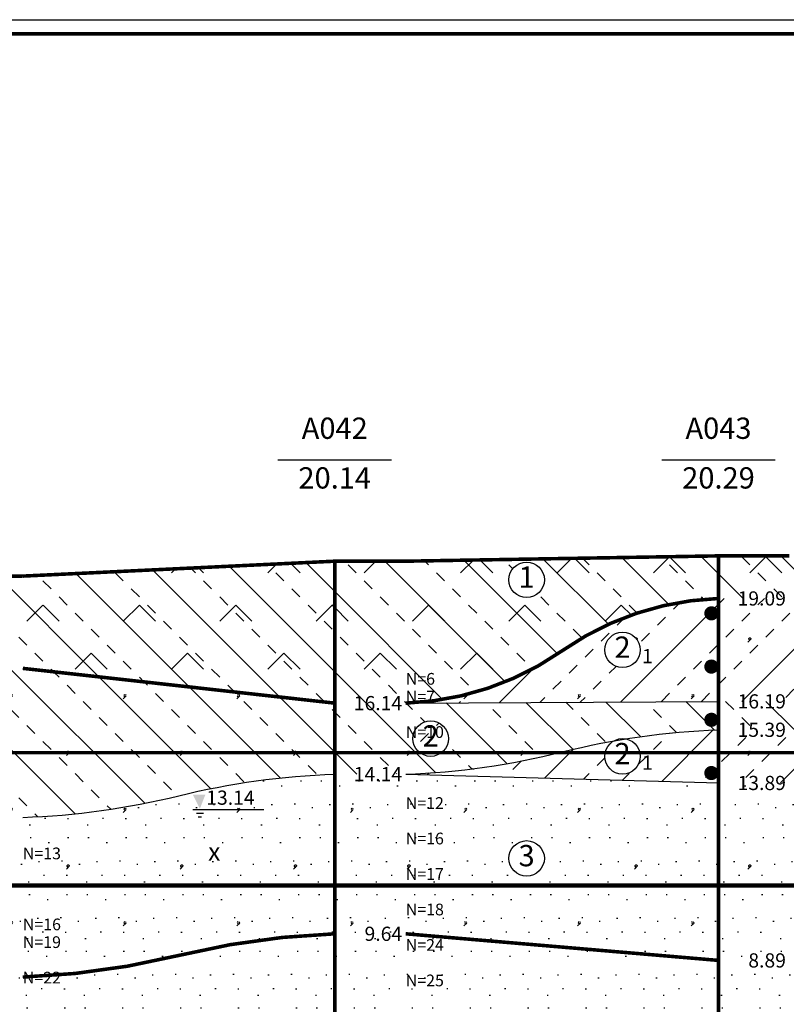
# Model space of a CAD drawing. Units: millimetres. Extents: x 824 to 1712, y -2 to 397.
# Drawn here: x 1382 to 1490, y 258 to 397 of the extents above; entities that cross this region are included whole.
import ezdxf
from ezdxf.enums import TextEntityAlignment as Align

# ---------------------------------------------------------------- set-up
doc = ezdxf.new("R2010")
doc.units = ezdxf.units.MM
for name, color, linetype in [('ch', 7, 'Continuous'), ('qtsw', 7, 'Continuous'), ('test', 7, 'Continuous'), ('tl', 7, 'Continuous')]:
    doc.layers.add(name, color=color, linetype=linetype)
doc.styles.add('data', font='complex.shx')
doc.styles.add('STYLE1', font='complex.shx', dxfattribs={"height": 1})
doc.styles.add('tqs', font='txt')
pattern_1 = [(135, (825.94, 0), (-5.656854249492381, -5.65685424949238), []), (135, (825.94, 5.656000000000006), (-5.656854249492381, -5.65685424949238), [1.6, -1.6])]
pattern_2 = [(45, (825.94, 0), (-6.788225099390855, 6.788225099390856), [3.2, -6.4]), (135, (830.4680000000001, 0), (-6.788225099390856, -6.788225099390855), [3.2, -6.4])]
pattern_3 = [(270, (828.5400000000001, 5.800000000000011), (16, -2.939055249173705e-15), [0.1, -15.9]), (315, (828.44, 5.899999999999977), (3.552713678800501e-15, 16.00000495118323), [0.1414208, -11.17232]), (135, (828.34, 5.600000000000023), (0, 16.00000495118323), [0.1414208, -11.17232]), (90, (828.24, 5.699999999999989), (-16, 9.796850830579018e-16), [0.1, -15.9]), (45, (828.24, 5.800000000000011), (0, 16.00000495118323), [0.1414208, -11.17232]), (0, (828.34, 5.899999999999977), (0, 16), [0.1, -15.9]), (0, (828.34, 5.600000000000023), (0, 16), [0.1, -15.9]), (225, (828.5400000000001, 5.699999999999989), (1.77635683940025e-15, 16.00000495118324), [0.565684, -10.748])]
pattern_4 = [(0, (833.26448, 1.036984000000018), (0.16, 8), [0.16, -8]), (0, (830.6949760000001, 1.751792000000023), (0.16, 8), [0.16, -8]), (0, (827.827568, 1.751792000000023), (0.16, 8), [0.16, -8]), (0, (832.7431280000001, 4.477008000000012), (0.16, 8), [0.16, -8]), (0, (832.0355840000001, 6.398063999999977), (0.16, 8), [0.16, -8]), (0, (830.5832640000001, 3.538815999999997), (0.16, 8), [0.16, -8]), (0, (827.790328, 4.432336000000021), (0.16, 8), [0.16, -8]), (0, (829.577808, 5.995984000000021), (0.16, 8), [0.16, -8]), (0, (827.1200240000001, 6.487415999999996), (0.16, 8), [0.16, -8])]
pattern_5 = [(45, (825.94, 0), (-8.48528137423857, 8.485281374238571), []), (45, (831.596, 0), (-8.48528137423857, 8.485281374238571), [1.6, -1.6]), (45, (837.2520000000001, 0), (-8.48528137423857, 8.485281374238571), [1.6, -1.6])]

# ---------------------------------------------------------------- blocks, each defined once
blk = doc.blocks.new('sw')
for p, q in [((-0.9788702139723391, -0.003515011819162694), (9, -0.003515011819162694)), ((-0.4713615522428434, -0.4940140091504706), (0.50366596689868, -0.4940140091504706)), ((-0.2522893302959446, -0.9972914257707561), (0.2352244292748225, -0.9972914257707561))]:
    blk.add_line(p, q)
blk.add_solid([(-0.9788397414822931, 2.100126144627493), (0.7762411361050248, 2.100126144627493), (-0.003794809489331641, 0.1112135651649151)])
at = {"style": 'STYLE1'}
blk.add_attdef('BG', text='', height=2, dxfattribs=at).set_placement((0.9, 0.0571), align=Align.BOTTOM_LEFT)

msp = doc.modelspace()

# ---------------------------------------------------------------- hatches: boundary and pattern name
at = {"layer": 'tl'}
h = msp.add_hatch(dxfattribs=at)
h.set_pattern_fill('BM16', color=1, scale=8, angle=90, style=0)
h.set_pattern_definition(pattern_1)
h.paths.add_polyline_path([(1382, 305.6), (1403.97, 303.15), (1425.94, 300.7), (1425.94, 320.7), (1382, 318.6), (1372, 318.6), (1372, 305.6)])
h.paths.add_polyline_path([(1373.857142857143, 304.1), (1382, 304.1), (1382, 307.1), (1373.857142857143, 307.1)], flags=25)
h = msp.add_hatch(dxfattribs=at)
h.set_pattern_fill('CY1', color=1, scale=8, style=0)
h.set_pattern_definition(pattern_2)
h.paths.add_polyline_path([(1382, 305.6), (1403.97, 303.15), (1425.94, 300.7), (1425.94, 320.7), (1382, 318.6), (1372, 318.6), (1372, 305.6)])
h.paths.add_polyline_path([(1373.857142857143, 304.1), (1382, 304.1), (1382, 307.1), (1373.857142857143, 307.1)], flags=25)
h = msp.add_hatch(dxfattribs=at)
h.set_pattern_fill('BM16', color=1, scale=8, angle=90, style=0)
h.set_pattern_definition(pattern_1)
edge = h.paths.add_edge_path(flags=16)
edge.add_arc((1452.97, 318.075), 2.5, 0, 360)
edge = h.paths.add_edge_path(flags=17)
edge.add_arc((1479, 305.85), 0.5, 180, 360)
edge.add_arc((1479, 305.85), 0.5, 0, 180)
edge = h.paths.add_edge_path(flags=17)
edge.add_arc((1479, 313.35), 0.5, 180, 360)
edge.add_arc((1479, 313.35), 0.5, 0, 180)
edge = h.paths.add_edge_path()
edge.add_line((1425.94, 300.7), (1435.94, 300.7))
edge.add_arc((1434.513417295374, 341.5519836587), 40.87688475243474, 271.9999999999999, 305.0180796650307)
edge.add_arc((1481.426582704626, 274.5980163413), 40.87688475243471, 91.99999999999989, 125.01807966503071, ccw=False)
edge.add_line((1480, 315.45), (1480, 321.45))
edge.add_line((1480, 321.45), (1435.94, 320.7))
edge.add_line((1435.94, 320.7), (1425.94, 320.7))
edge.add_line((1425.94, 320.7), (1425.94, 300.7))
h.paths.add_polyline_path([(1427.606666666667, 299.2), (1435.94, 299.2), (1435.94, 302.2), (1427.606666666667, 302.2)], flags=9)
h.paths.add_polyline_path([(1435.5275, 300.3875), (1441.3025, 300.3875), (1441.3025, 302.8625), (1435.5275, 302.8625)], flags=9)
h.paths.add_polyline_path([(1435.5275, 302.8875), (1441.3025, 302.8875), (1441.3025, 305.3625), (1435.5275, 305.3625)], flags=24)
h.paths.add_polyline_path([(1451.1825, 315.9125), (1454.7575, 315.9125), (1454.7575, 320.2375), (1451.1825, 320.2375)], flags=24)
h = msp.add_hatch(dxfattribs=at)
h.set_pattern_fill('CY1', color=1, scale=8, style=0)
h.set_pattern_definition(pattern_2)
edge = h.paths.add_edge_path(flags=16)
edge.add_arc((1452.97, 318.075), 2.5, 0, 360)
edge = h.paths.add_edge_path(flags=17)
edge.add_arc((1479, 305.85), 0.5, 180, 360)
edge.add_arc((1479, 305.85), 0.5, 0, 180)
edge = h.paths.add_edge_path(flags=17)
edge.add_arc((1479, 313.35), 0.5, 180, 360)
edge.add_arc((1479, 313.35), 0.5, 0, 180)
edge = h.paths.add_edge_path()
edge.add_line((1425.94, 300.7), (1435.94, 300.7))
edge.add_arc((1434.513417295374, 341.5519836587), 40.87688475243474, 271.9999999999999, 305.0180796650307)
edge.add_arc((1481.426582704626, 274.5980163413), 40.87688475243471, 91.99999999999989, 125.01807966503071, ccw=False)
edge.add_line((1480, 315.45), (1480, 321.45))
edge.add_line((1480, 321.45), (1435.94, 320.7))
edge.add_line((1435.94, 320.7), (1425.94, 320.7))
edge.add_line((1425.94, 320.7), (1425.94, 300.7))
h.paths.add_polyline_path([(1427.606666666667, 299.2), (1435.94, 299.2), (1435.94, 302.2), (1427.606666666667, 302.2)], flags=9)
h.paths.add_polyline_path([(1435.5275, 300.3875), (1441.3025, 300.3875), (1441.3025, 302.8625), (1435.5275, 302.8625)], flags=9)
h.paths.add_polyline_path([(1435.5275, 302.8875), (1441.3025, 302.8875), (1441.3025, 305.3625), (1435.5275, 305.3625)], flags=24)
h.paths.add_polyline_path([(1451.1825, 315.9125), (1454.7575, 315.9125), (1454.7575, 320.2375), (1451.1825, 320.2375)], flags=24)
h = msp.add_hatch(dxfattribs=at)
h.set_pattern_fill('BM16', color=1, scale=8, angle=90, style=0)
h.set_pattern_definition(pattern_1)
h.paths.add_polyline_path([(1490, 315.45), (1511.97, 315.65), (1533.94, 315.85), (1533.94, 321.35), (1490, 321.45), (1480, 321.45), (1480, 315.45)])
h.paths.add_polyline_path([(1481.380952380952, 313.95), (1490, 313.95), (1490, 316.95), (1481.380952380952, 316.95)], flags=9)
h = msp.add_hatch(dxfattribs=at)
h.set_pattern_fill('CY1', color=1, scale=8, style=0)
h.set_pattern_definition(pattern_2)
h.paths.add_polyline_path([(1490, 315.45), (1511.97, 315.65), (1533.94, 315.85), (1533.94, 321.35), (1490, 321.45), (1480, 321.45), (1480, 315.45)])
h.paths.add_polyline_path([(1481.380952380952, 313.95), (1490, 313.95), (1490, 316.95), (1481.380952380952, 316.95)], flags=9)
h = msp.add_hatch(dxfattribs=at)
h.set_pattern_fill('BM17', color=44, scale=8, style=0)
h.set_pattern_definition(pattern_5)
edge = h.paths.add_edge_path()
edge.add_arc((1487.882844744572, 361.577394133687), 60.66434921613362, 272, 293.3942751008814)
edge.add_arc((1536.057155255428, 250.2226058663123), 60.66434921613429, 92.00000000000023, 113.39427510088129, ccw=False)
edge.add_line((1533.94, 310.85), (1533.94, 315.85))
edge.add_line((1533.94, 315.85), (1511.97, 315.65))
edge.add_line((1511.97, 315.65), (1490, 315.45))
edge.add_line((1490, 315.45), (1480, 315.45))
edge.add_line((1480, 315.45), (1480, 300.95))
edge.add_line((1480, 300.95), (1490, 300.95))
h.paths.add_polyline_path([(1481.857142857143, 299.45), (1490, 299.45), (1490, 302.45), (1481.857142857143, 302.45)], flags=9)
h.paths.add_polyline_path([(1481.380952380952, 313.95), (1490, 313.95), (1490, 316.95), (1481.380952380952, 316.95)], flags=9)
h = msp.add_hatch(dxfattribs=at)
h.set_pattern_fill('CY2', color=44, scale=8, style=0)
h.set_pattern_definition(pattern_3)
edge = h.paths.add_edge_path()
edge.add_arc((1487.882844744572, 361.577394133687), 60.66434921613362, 272, 293.3942751008814)
edge.add_arc((1536.057155255428, 250.2226058663123), 60.66434921613429, 92.00000000000023, 113.39427510088129, ccw=False)
edge.add_line((1533.94, 310.85), (1533.94, 315.85))
edge.add_line((1533.94, 315.85), (1511.97, 315.65))
edge.add_line((1511.97, 315.65), (1490, 315.45))
edge.add_line((1490, 315.45), (1480, 315.45))
edge.add_line((1480, 315.45), (1480, 300.95))
edge.add_line((1480, 300.95), (1490, 300.95))
h.paths.add_polyline_path([(1481.857142857143, 299.45), (1490, 299.45), (1490, 302.45), (1481.857142857143, 302.45)], flags=9)
h.paths.add_polyline_path([(1481.380952380952, 313.95), (1490, 313.95), (1490, 316.95), (1481.380952380952, 316.95)], flags=9)
h = msp.add_hatch(dxfattribs=at)
h.set_pattern_fill('BM17', color=44, scale=8, style=0)
h.set_pattern_definition(pattern_5)
edge = h.paths.add_edge_path(flags=16)
edge.add_arc((1479, 305.85), 0.5, 180, 360)
edge.add_arc((1479, 305.85), 0.5, 0, 180)
edge = h.paths.add_edge_path(flags=16)
edge.add_arc((1466.485, 308.2), 2.5, 0, 360)
edge = h.paths.add_edge_path(flags=16)
edge.add_arc((1479, 313.35), 0.5, 180, 360)
edge.add_arc((1479, 313.35), 0.5, 0, 180)
edge = h.paths.add_edge_path()
edge.add_line((1435.94, 300.7), (1480, 300.95))
edge.add_line((1480, 300.95), (1480, 315.45))
edge.add_arc((1481.426582704626, 274.5980163413), 40.87688475243471, 91.99999999999994, 125.0180796650307)
edge.add_arc((1434.513417295374, 341.5519836587), 40.87688475243474, 271.9999999999999, 305.0180796650307, ccw=False)
h.paths.add_polyline_path([(1435.5275, 300.3875), (1441.3025, 300.3875), (1441.3025, 302.8625), (1435.5275, 302.8625)], flags=9)
h.paths.add_polyline_path([(1435.5275, 302.8875), (1441.3025, 302.8875), (1441.3025, 305.3625), (1435.5275, 305.3625)], flags=9)
h.paths.add_polyline_path([(1464.6975, 306.0375), (1468.2725, 306.0375), (1468.2725, 310.3625), (1464.6975, 310.3625)], flags=24)
h.paths.add_polyline_path([(1468.793316243489, 305.6194444444444), (1471.176649576823, 305.6194444444444), (1471.176649576823, 308.5027777777777), (1468.793316243489, 308.5027777777777)], flags=24)
h = msp.add_hatch(dxfattribs=at)
h.set_pattern_fill('CY2', color=44, scale=8, style=0)
h.set_pattern_definition(pattern_3)
edge = h.paths.add_edge_path(flags=16)
edge.add_arc((1479, 305.85), 0.5, 180, 360)
edge.add_arc((1479, 305.85), 0.5, 0, 180)
edge = h.paths.add_edge_path(flags=16)
edge.add_arc((1466.485, 308.2), 2.5, 0, 360)
edge = h.paths.add_edge_path(flags=16)
edge.add_arc((1479, 313.35), 0.5, 180, 360)
edge.add_arc((1479, 313.35), 0.5, 0, 180)
edge = h.paths.add_edge_path()
edge.add_line((1435.94, 300.7), (1480, 300.95))
edge.add_line((1480, 300.95), (1480, 315.45))
edge.add_arc((1481.426582704626, 274.5980163413), 40.87688475243471, 91.99999999999994, 125.0180796650307)
edge.add_arc((1434.513417295374, 341.5519836587), 40.87688475243474, 271.9999999999999, 305.0180796650307, ccw=False)
h.paths.add_polyline_path([(1435.5275, 300.3875), (1441.3025, 300.3875), (1441.3025, 302.8625), (1435.5275, 302.8625)], flags=9)
h.paths.add_polyline_path([(1435.5275, 302.8875), (1441.3025, 302.8875), (1441.3025, 305.3625), (1435.5275, 305.3625)], flags=9)
h.paths.add_polyline_path([(1464.6975, 306.0375), (1468.2725, 306.0375), (1468.2725, 310.3625), (1464.6975, 310.3625)], flags=24)
h.paths.add_polyline_path([(1468.793316243489, 305.6194444444444), (1471.176649576823, 305.6194444444444), (1471.176649576823, 308.5027777777777), (1468.793316243489, 308.5027777777777)], flags=24)
h = msp.add_hatch(dxfattribs=at)
h.set_pattern_fill('BM16', color=84, scale=8, angle=90, style=0)
h.set_pattern_definition(pattern_1)
edge = h.paths.add_edge_path()
edge.add_line((1490, 296.95), (1533.94, 301.85))
edge.add_line((1533.94, 301.85), (1533.94, 310.85))
edge.add_arc((1536.057155255428, 250.2226058663123), 60.66434921613429, 92.00000000000021, 113.3942751008813)
edge.add_arc((1487.882844744572, 361.577394133687), 60.66434921613362, 272, 293.3942751008814, ccw=False)
edge.add_line((1490, 300.95), (1480, 300.95))
edge.add_line((1480, 300.95), (1480, 296.95))
edge.add_line((1480, 296.95), (1490, 296.95))
h.paths.add_polyline_path([(1481.47619047619, 295.45), (1490, 295.45), (1490, 298.45), (1481.47619047619, 298.45)], flags=9)
h.paths.add_polyline_path([(1481.857142857143, 299.45), (1490, 299.45), (1490, 302.45), (1481.857142857143, 302.45)], flags=24)
h = msp.add_hatch(dxfattribs=at)
h.set_pattern_fill('CY2', color=84, scale=8, style=0)
h.set_pattern_definition(pattern_3)
edge = h.paths.add_edge_path()
edge.add_line((1490, 296.95), (1533.94, 301.85))
edge.add_line((1533.94, 301.85), (1533.94, 310.85))
edge.add_arc((1536.057155255428, 250.2226058663123), 60.66434921613429, 92.00000000000021, 113.3942751008813)
edge.add_arc((1487.882844744572, 361.577394133687), 60.66434921613362, 272, 293.3942751008814, ccw=False)
edge.add_line((1490, 300.95), (1480, 300.95))
edge.add_line((1480, 300.95), (1480, 296.95))
edge.add_line((1480, 296.95), (1490, 296.95))
h.paths.add_polyline_path([(1481.47619047619, 295.45), (1490, 295.45), (1490, 298.45), (1481.47619047619, 298.45)], flags=9)
h.paths.add_polyline_path([(1481.857142857143, 299.45), (1490, 299.45), (1490, 302.45), (1481.857142857143, 302.45)], flags=24)
h = msp.add_hatch(dxfattribs=at)
h.set_pattern_fill('BM16', color=84, scale=8, angle=90, style=0)
h.set_pattern_definition(pattern_1)
edge = h.paths.add_edge_path(flags=17)
edge.add_line((1406.468638447757, 285.2059859908495), (1407.443665966899, 285.2059859908495))
edge = h.paths.add_edge_path(flags=17)
edge.add_line((1406.687710669704, 284.7027085742292), (1407.175224429275, 284.7027085742292))
h.paths.add_polyline_path([(1405.961160258518, 287.8001261446275), (1407.716241136105, 287.8001261446275), (1406.936205190511, 285.8112135651649)], flags=25)
edge = h.paths.add_edge_path(flags=17)
edge.add_line((1405.961129786028, 285.6964849881808), (1415.94, 285.6964849881808))
h.paths.add_polyline_path([(1407.34, 285.9237666666667), (1415.578095238095, 285.9237666666667), (1415.578095238095, 288.9237666666667), (1407.34, 288.9237666666667)], flags=25)
edge = h.paths.add_edge_path()
edge.add_arc((1378.236965800606, 392.3592004461312), 107.8248844524087, 272, 283.8072182474464)
edge.add_arc((1429.703034199395, 182.9407995538656), 107.824884452412, 92.00000000000028, 103.80721824744637, ccw=False)
edge.add_line((1425.94, 290.7), (1425.94, 300.7))
edge.add_line((1425.94, 300.7), (1403.97, 303.15))
edge.add_line((1403.97, 303.15), (1382, 305.6))
edge.add_line((1382, 305.6), (1372, 305.6))
edge.add_line((1372, 305.6), (1372, 284.6))
edge.add_line((1372, 284.6), (1382, 284.6))
h.paths.add_polyline_path([(1373.380952380952, 283.1), (1382, 283.1), (1382, 286.1), (1373.380952380952, 286.1)], flags=9)
h.paths.add_polyline_path([(1373.857142857143, 304.1), (1382, 304.1), (1382, 307.1), (1373.857142857143, 307.1)], flags=9)
h = msp.add_hatch(dxfattribs=at)
h.set_pattern_fill('CY2', color=84, scale=8, style=0)
h.set_pattern_definition(pattern_3)
edge = h.paths.add_edge_path(flags=17)
edge.add_line((1406.468638447757, 285.2059859908495), (1407.443665966899, 285.2059859908495))
edge = h.paths.add_edge_path(flags=17)
edge.add_line((1406.687710669704, 284.7027085742292), (1407.175224429275, 284.7027085742292))
h.paths.add_polyline_path([(1405.961160258518, 287.8001261446275), (1407.716241136105, 287.8001261446275), (1406.936205190511, 285.8112135651649)], flags=25)
edge = h.paths.add_edge_path(flags=17)
edge.add_line((1405.961129786028, 285.6964849881808), (1415.94, 285.6964849881808))
h.paths.add_polyline_path([(1407.34, 285.9237666666667), (1415.578095238095, 285.9237666666667), (1415.578095238095, 288.9237666666667), (1407.34, 288.9237666666667)], flags=25)
edge = h.paths.add_edge_path()
edge.add_arc((1378.236965800606, 392.3592004461312), 107.8248844524087, 272, 283.8072182474464)
edge.add_arc((1429.703034199395, 182.9407995538656), 107.824884452412, 92.00000000000028, 103.80721824744637, ccw=False)
edge.add_line((1425.94, 290.7), (1425.94, 300.7))
edge.add_line((1425.94, 300.7), (1403.97, 303.15))
edge.add_line((1403.97, 303.15), (1382, 305.6))
edge.add_line((1382, 305.6), (1372, 305.6))
edge.add_line((1372, 305.6), (1372, 284.6))
edge.add_line((1372, 284.6), (1382, 284.6))
h.paths.add_polyline_path([(1373.380952380952, 283.1), (1382, 283.1), (1382, 286.1), (1373.380952380952, 286.1)], flags=9)
h.paths.add_polyline_path([(1373.857142857143, 304.1), (1382, 304.1), (1382, 307.1), (1373.857142857143, 307.1)], flags=9)
h = msp.add_hatch(dxfattribs=at)
h.set_pattern_fill('BM16', color=84, scale=8, angle=90, style=0)
h.set_pattern_definition(pattern_1)
edge = h.paths.add_edge_path(flags=16)
edge.add_arc((1439.455, 295.7), 2.5, 0, 360)
edge = h.paths.add_edge_path()
edge.add_arc((1479, 290.85), 0.5, 180, 360)
edge.add_arc((1479, 290.85), 0.5, 0, 180)
edge = h.paths.add_edge_path(flags=16)
edge.add_arc((1479, 298.35), 0.5, 180, 360)
edge.add_arc((1479, 298.35), 0.5, 0, 180)
edge = h.paths.add_edge_path()
edge.add_line((1425.94, 290.7), (1435.94, 290.7))
edge.add_arc((1432.270424963897, 395.7828801745121), 105.1469328450262, 272, 284.147313832773)
edge.add_arc((1483.669575036103, 191.8671198254881), 105.1469328450261, 91.99999999999989, 104.14731383277311, ccw=False)
edge.add_line((1480, 296.95), (1480, 300.95))
edge.add_line((1480, 300.95), (1435.94, 300.7))
edge.add_line((1435.94, 300.7), (1425.94, 300.7))
edge.add_line((1425.94, 300.7), (1425.94, 290.7))
h.paths.add_polyline_path([(1427.511428571428, 289.2), (1435.94, 289.2), (1435.94, 292.2), (1427.511428571428, 292.2)], flags=9)
h.paths.add_polyline_path([(1427.606666666667, 299.2), (1435.94, 299.2), (1435.94, 302.2), (1427.606666666667, 302.2)], flags=9)
h.paths.add_polyline_path([(1435.5275, 295.3875), (1442.481071428571, 295.3875), (1442.481071428571, 297.8625), (1435.5275, 297.8625)], flags=24)
h.paths.add_polyline_path([(1437.6675, 293.5375), (1441.2425, 293.5375), (1441.2425, 297.8625), (1437.6675, 297.8625)], flags=24)
h = msp.add_hatch(dxfattribs=at)
h.set_pattern_fill('CY2', color=84, scale=8, style=0)
h.set_pattern_definition(pattern_3)
edge = h.paths.add_edge_path(flags=16)
edge.add_arc((1439.455, 295.7), 2.5, 0, 360)
edge = h.paths.add_edge_path()
edge.add_arc((1479, 290.85), 0.5, 180, 360)
edge.add_arc((1479, 290.85), 0.5, 0, 180)
edge = h.paths.add_edge_path(flags=16)
edge.add_arc((1479, 298.35), 0.5, 180, 360)
edge.add_arc((1479, 298.35), 0.5, 0, 180)
edge = h.paths.add_edge_path()
edge.add_line((1425.94, 290.7), (1435.94, 290.7))
edge.add_arc((1432.270424963897, 395.7828801745121), 105.1469328450262, 272, 284.147313832773)
edge.add_arc((1483.669575036103, 191.8671198254881), 105.1469328450261, 91.99999999999989, 104.14731383277311, ccw=False)
edge.add_line((1480, 296.95), (1480, 300.95))
edge.add_line((1480, 300.95), (1435.94, 300.7))
edge.add_line((1435.94, 300.7), (1425.94, 300.7))
edge.add_line((1425.94, 300.7), (1425.94, 290.7))
h.paths.add_polyline_path([(1427.511428571428, 289.2), (1435.94, 289.2), (1435.94, 292.2), (1427.511428571428, 292.2)], flags=9)
h.paths.add_polyline_path([(1427.606666666667, 299.2), (1435.94, 299.2), (1435.94, 302.2), (1427.606666666667, 302.2)], flags=9)
h.paths.add_polyline_path([(1435.5275, 295.3875), (1442.481071428571, 295.3875), (1442.481071428571, 297.8625), (1435.5275, 297.8625)], flags=24)
h.paths.add_polyline_path([(1437.6675, 293.5375), (1441.2425, 293.5375), (1441.2425, 297.8625), (1437.6675, 297.8625)], flags=24)
h = msp.add_hatch(dxfattribs=at)
h.set_pattern_fill('BM17', color=44, scale=8, style=0)
h.set_pattern_definition(pattern_5)
h.paths.add_polyline_path([(1490, 289.45), (1533.94, 293.35), (1533.94, 301.85), (1490, 296.95), (1480, 296.95), (1480, 289.45)])
h.paths.add_polyline_path([(1481.47619047619, 287.95), (1490, 287.95), (1490, 290.95), (1481.47619047619, 290.95)], flags=9)
h.paths.add_polyline_path([(1481.47619047619, 295.45), (1490, 295.45), (1490, 298.45), (1481.47619047619, 298.45)], flags=24)
h = msp.add_hatch(dxfattribs=at)
h.set_pattern_fill('CY2', color=44, scale=8, style=0)
h.set_pattern_definition(pattern_3)
h.paths.add_polyline_path([(1490, 289.45), (1533.94, 293.35), (1533.94, 301.85), (1490, 296.95), (1480, 296.95), (1480, 289.45)])
h.paths.add_polyline_path([(1481.47619047619, 287.95), (1490, 287.95), (1490, 290.95), (1481.47619047619, 290.95)], flags=9)
h.paths.add_polyline_path([(1481.47619047619, 295.45), (1490, 295.45), (1490, 298.45), (1481.47619047619, 298.45)], flags=24)
h = msp.add_hatch(dxfattribs=at)
h.set_pattern_fill('BM17', color=44, scale=8, style=0)
h.set_pattern_definition(pattern_5)
edge = h.paths.add_edge_path()
edge.add_arc((1439.455, 295.7), 2.5, 0, 360)
edge = h.paths.add_edge_path(flags=16)
edge.add_arc((1479, 290.85), 0.5, 180, 360)
edge.add_arc((1479, 290.85), 0.5, 0, 180)
edge = h.paths.add_edge_path(flags=16)
edge.add_arc((1466.485, 293.2), 2.5, 0, 360)
edge = h.paths.add_edge_path()
edge.add_line((1435.94, 290.7), (1480, 289.45))
edge.add_line((1480, 289.45), (1480, 296.95))
edge.add_arc((1483.669575036103, 191.8671198254881), 105.1469328450261, 92, 104.147313832773)
edge.add_arc((1432.270424963897, 395.7828801745121), 105.1469328450262, 272, 284.14731383277297, ccw=False)
h.paths.add_polyline_path([(1435.5275, 295.3875), (1442.481071428571, 295.3875), (1442.481071428571, 297.8625), (1435.5275, 297.8625)], flags=9)
h.paths.add_polyline_path([(1437.6675, 293.5375), (1441.2425, 293.5375), (1441.2425, 297.8625), (1437.6675, 297.8625)], flags=25)
h.paths.add_polyline_path([(1468.793316243489, 290.6194444444444), (1471.176649576823, 290.6194444444444), (1471.176649576823, 293.5027777777777), (1468.793316243489, 293.5027777777777)], flags=24)
h.paths.add_polyline_path([(1464.6975, 291.0375), (1468.2725, 291.0375), (1468.2725, 295.3625), (1464.6975, 295.3625)], flags=24)
h = msp.add_hatch(dxfattribs=at)
h.set_pattern_fill('BM31', color=1, scale=8, style=0)
h.set_pattern_definition(pattern_4)
h.paths.add_polyline_path([(1490, 264.45), (1511.97, 266.9), (1533.94, 269.35), (1533.94, 293.35), (1490, 289.45), (1480, 289.45), (1480, 264.45)])
h.paths.add_polyline_path([(1489.5875, 263.6375), (1497.091071428571, 263.6375), (1497.091071428571, 266.1125), (1489.5875, 266.1125)], flags=9)
h.paths.add_polyline_path([(1489.5875, 268.6375), (1496.933928571429, 268.6375), (1496.933928571429, 271.1125), (1489.5875, 271.1125)], flags=24)
h.paths.add_polyline_path([(1489.5875, 273.6375), (1496.933928571429, 273.6375), (1496.933928571429, 276.1125), (1489.5875, 276.1125)], flags=24)
h.paths.add_polyline_path([(1489.5875, 278.6375), (1496.541071428571, 278.6375), (1496.541071428571, 281.1125), (1489.5875, 281.1125)], flags=24)
h.paths.add_polyline_path([(1489.5875, 283.6375), (1496.541071428571, 283.6375), (1496.541071428571, 286.1125), (1489.5875, 286.1125)], flags=24)
h.paths.add_polyline_path([(1482.809523809524, 262.95), (1490, 262.95), (1490, 265.95), (1482.809523809524, 265.95)], flags=9)
h.paths.add_polyline_path([(1481.47619047619, 287.95), (1490, 287.95), (1490, 290.95), (1481.47619047619, 290.95)], flags=24)
h.paths.add_polyline_path([(1515.600952380953, 280.1), (1518.339047619048, 280.1), (1518.339047619048, 282.6000000000001), (1515.600952380953, 282.6000000000001)], flags=24)
h = msp.add_hatch(dxfattribs=at)
h.set_pattern_fill('CY2', color=1, scale=8, style=0)
h.set_pattern_definition(pattern_3)
h.paths.add_polyline_path([(1490, 264.45), (1511.97, 266.9), (1533.94, 269.35), (1533.94, 293.35), (1490, 289.45), (1480, 289.45), (1480, 264.45)])
h.paths.add_polyline_path([(1489.5875, 263.6375), (1497.091071428571, 263.6375), (1497.091071428571, 266.1125), (1489.5875, 266.1125)], flags=9)
h.paths.add_polyline_path([(1489.5875, 268.6375), (1496.933928571429, 268.6375), (1496.933928571429, 271.1125), (1489.5875, 271.1125)], flags=24)
h.paths.add_polyline_path([(1489.5875, 273.6375), (1496.933928571429, 273.6375), (1496.933928571429, 276.1125), (1489.5875, 276.1125)], flags=24)
h.paths.add_polyline_path([(1489.5875, 278.6375), (1496.541071428571, 278.6375), (1496.541071428571, 281.1125), (1489.5875, 281.1125)], flags=24)
h.paths.add_polyline_path([(1489.5875, 283.6375), (1496.541071428571, 283.6375), (1496.541071428571, 286.1125), (1489.5875, 286.1125)], flags=24)
h.paths.add_polyline_path([(1482.809523809524, 262.95), (1490, 262.95), (1490, 265.95), (1482.809523809524, 265.95)], flags=9)
h.paths.add_polyline_path([(1481.47619047619, 287.95), (1490, 287.95), (1490, 290.95), (1481.47619047619, 290.95)], flags=24)
h.paths.add_polyline_path([(1515.600952380953, 280.1), (1518.339047619048, 280.1), (1518.339047619048, 282.6000000000001), (1515.600952380953, 282.6000000000001)], flags=24)
h = msp.add_hatch(dxfattribs=at)
h.set_pattern_fill('BM31', color=1, scale=8, style=0)
h.set_pattern_definition(pattern_4)
edge = h.paths.add_edge_path(flags=16)
edge.add_arc((1452.97, 278.825), 2.5, 0, 360)
edge = h.paths.add_edge_path()
edge.add_arc((1479, 290.85), 0.5, 180, 360)
edge.add_arc((1479, 290.85), 0.5, 0, 180)
h.paths.add_polyline_path([(1425.94, 268.2), (1435.94, 268.2), (1457.97, 266.325), (1480, 264.45), (1480, 289.45), (1435.94, 290.7), (1425.94, 290.7)])
h.paths.add_polyline_path([(1428.559047619048, 266.7), (1435.94, 266.7), (1435.94, 269.7), (1428.559047619048, 269.7)], flags=25)
h.paths.add_polyline_path([(1427.511428571428, 289.2), (1435.94, 289.2), (1435.94, 292.2), (1427.511428571428, 292.2)], flags=9)
h.paths.add_polyline_path([(1435.5275, 275.3875), (1442.481071428571, 275.3875), (1442.481071428571, 277.8625), (1435.5275, 277.8625)], flags=24)
h.paths.add_polyline_path([(1435.5275, 265.3875), (1443.031071428572, 265.3875), (1443.031071428572, 267.8625), (1435.5275, 267.8625)], flags=25)
h.paths.add_polyline_path([(1435.5275, 270.3875), (1442.481071428571, 270.3875), (1442.481071428571, 272.8625), (1435.5275, 272.8625)], flags=24)
h.paths.add_polyline_path([(1435.5275, 280.3875), (1442.481071428571, 280.3875), (1442.481071428571, 282.8625), (1435.5275, 282.8625)], flags=24)
h.paths.add_polyline_path([(1435.5275, 285.3875), (1442.481071428571, 285.3875), (1442.481071428571, 287.8625), (1435.5275, 287.8625)], flags=24)
h.paths.add_polyline_path([(1451.174166666667, 276.6375), (1454.765833333333, 276.6375), (1454.765833333333, 281.0125), (1451.174166666667, 281.0125)], flags=24)
h = msp.add_hatch(dxfattribs=at)
h.set_pattern_fill('CY2', color=1, scale=8, style=0)
h.set_pattern_definition(pattern_3)
edge = h.paths.add_edge_path(flags=16)
edge.add_arc((1452.97, 278.825), 2.5, 0, 360)
edge = h.paths.add_edge_path()
edge.add_arc((1479, 290.85), 0.5, 180, 360)
edge.add_arc((1479, 290.85), 0.5, 0, 180)
h.paths.add_polyline_path([(1425.94, 268.2), (1435.94, 268.2), (1457.97, 266.325), (1480, 264.45), (1480, 289.45), (1435.94, 290.7), (1425.94, 290.7)])
h.paths.add_polyline_path([(1428.559047619048, 266.7), (1435.94, 266.7), (1435.94, 269.7), (1428.559047619048, 269.7)], flags=25)
h.paths.add_polyline_path([(1427.511428571428, 289.2), (1435.94, 289.2), (1435.94, 292.2), (1427.511428571428, 292.2)], flags=9)
h.paths.add_polyline_path([(1435.5275, 275.3875), (1442.481071428571, 275.3875), (1442.481071428571, 277.8625), (1435.5275, 277.8625)], flags=24)
h.paths.add_polyline_path([(1435.5275, 265.3875), (1443.031071428572, 265.3875), (1443.031071428572, 267.8625), (1435.5275, 267.8625)], flags=25)
h.paths.add_polyline_path([(1435.5275, 270.3875), (1442.481071428571, 270.3875), (1442.481071428571, 272.8625), (1435.5275, 272.8625)], flags=24)
h.paths.add_polyline_path([(1435.5275, 280.3875), (1442.481071428571, 280.3875), (1442.481071428571, 282.8625), (1435.5275, 282.8625)], flags=24)
h.paths.add_polyline_path([(1435.5275, 285.3875), (1442.481071428571, 285.3875), (1442.481071428571, 287.8625), (1435.5275, 287.8625)], flags=24)
h.paths.add_polyline_path([(1451.174166666667, 276.6375), (1454.765833333333, 276.6375), (1454.765833333333, 281.0125), (1451.174166666667, 281.0125)], flags=24)
h = msp.add_hatch(dxfattribs=at)
h.set_pattern_fill('BM31', color=1, scale=8, style=0)
h.set_pattern_definition(pattern_4)
edge = h.paths.add_edge_path(flags=16)
edge.add_line((1406.468638447757, 285.2059859908495), (1407.443665966899, 285.2059859908495))
edge = h.paths.add_edge_path(flags=16)
edge.add_line((1406.687710669704, 284.7027085742292), (1407.175224429275, 284.7027085742292))
h.paths.add_polyline_path([(1405.961160258518, 287.8001261446275), (1407.716241136105, 287.8001261446275), (1406.936205190511, 285.8112135651649)], flags=24)
edge = h.paths.add_edge_path(flags=16)
edge.add_line((1405.961129786028, 285.6964849881808), (1415.94, 285.6964849881808))
h.paths.add_polyline_path([(1407.34, 285.9237666666667), (1415.578095238095, 285.9237666666667), (1415.578095238095, 288.9237666666667), (1407.34, 288.9237666666667)], flags=24)
edge = h.paths.add_edge_path()
edge.add_line((1425.94, 290.7), (1425.94, 268.2))
edge.add_arc((1429.703034199395, 160.4407995538656), 107.824884452412, 92.0000000000003, 103.8072182474464)
edge.add_arc((1378.236965800606, 369.8592004461312), 107.8248844524087, 272, 283.8072182474464, ccw=False)
edge.add_line((1382, 262.1), (1372, 262.1))
edge.add_line((1372, 262.1), (1372, 284.6))
edge.add_line((1372, 284.6), (1382, 284.6))
edge.add_arc((1378.236965800606, 392.3592004461312), 107.8248844524087, 272, 283.8072182474464)
edge.add_arc((1429.703034199395, 182.9407995538656), 107.824884452412, 92.00000000000028, 103.80721824744637, ccw=False)
h.paths.add_polyline_path([(1374.714285714286, 260.6), (1382, 260.6), (1382, 263.6), (1374.714285714286, 263.6)], flags=9)
h.paths.add_polyline_path([(1381.5875, 260.7875), (1388.933928571429, 260.7875), (1388.933928571429, 263.2625), (1381.5875, 263.2625)], flags=9)
h.paths.add_polyline_path([(1373.380952380952, 283.1), (1382, 283.1), (1382, 286.1), (1373.380952380952, 286.1)], flags=24)
h.paths.add_polyline_path([(1381.5875, 268.2875), (1388.541071428571, 268.2875), (1388.541071428571, 270.7625), (1381.5875, 270.7625)], flags=24)
h.paths.add_polyline_path([(1381.5875, 265.7875), (1388.541071428571, 265.7875), (1388.541071428571, 268.2625), (1381.5875, 268.2625)], flags=24)
h.paths.add_polyline_path([(1381.5875, 278.2875), (1388.541071428571, 278.2875), (1388.541071428571, 280.7625), (1381.5875, 280.7625)], flags=24)
h.paths.add_polyline_path([(1407.600952380953, 278.2), (1410.339047619048, 278.2), (1410.339047619048, 280.7), (1407.600952380953, 280.7)], flags=24)
h = msp.add_hatch(dxfattribs=at)
h.set_pattern_fill('CY2', color=1, scale=8, style=0)
h.set_pattern_definition(pattern_3)
edge = h.paths.add_edge_path(flags=16)
edge.add_line((1406.468638447757, 285.2059859908495), (1407.443665966899, 285.2059859908495))
edge = h.paths.add_edge_path(flags=16)
edge.add_line((1406.687710669704, 284.7027085742292), (1407.175224429275, 284.7027085742292))
h.paths.add_polyline_path([(1405.961160258518, 287.8001261446275), (1407.716241136105, 287.8001261446275), (1406.936205190511, 285.8112135651649)], flags=24)
edge = h.paths.add_edge_path(flags=16)
edge.add_line((1405.961129786028, 285.6964849881808), (1415.94, 285.6964849881808))
h.paths.add_polyline_path([(1407.34, 285.9237666666667), (1415.578095238095, 285.9237666666667), (1415.578095238095, 288.9237666666667), (1407.34, 288.9237666666667)], flags=24)
edge = h.paths.add_edge_path()
edge.add_line((1425.94, 290.7), (1425.94, 268.2))
edge.add_arc((1429.703034199395, 160.4407995538656), 107.824884452412, 92.0000000000003, 103.8072182474464)
edge.add_arc((1378.236965800606, 369.8592004461312), 107.8248844524087, 272, 283.8072182474464, ccw=False)
edge.add_line((1382, 262.1), (1372, 262.1))
edge.add_line((1372, 262.1), (1372, 284.6))
edge.add_line((1372, 284.6), (1382, 284.6))
edge.add_arc((1378.236965800606, 392.3592004461312), 107.8248844524087, 272, 283.8072182474464)
edge.add_arc((1429.703034199395, 182.9407995538656), 107.824884452412, 92.00000000000028, 103.80721824744637, ccw=False)
h.paths.add_polyline_path([(1374.714285714286, 260.6), (1382, 260.6), (1382, 263.6), (1374.714285714286, 263.6)], flags=9)
h.paths.add_polyline_path([(1381.5875, 260.7875), (1388.933928571429, 260.7875), (1388.933928571429, 263.2625), (1381.5875, 263.2625)], flags=9)
h.paths.add_polyline_path([(1373.380952380952, 283.1), (1382, 283.1), (1382, 286.1), (1373.380952380952, 286.1)], flags=24)
h.paths.add_polyline_path([(1381.5875, 268.2875), (1388.541071428571, 268.2875), (1388.541071428571, 270.7625), (1381.5875, 270.7625)], flags=24)
h.paths.add_polyline_path([(1381.5875, 265.7875), (1388.541071428571, 265.7875), (1388.541071428571, 268.2625), (1381.5875, 268.2625)], flags=24)
h.paths.add_polyline_path([(1381.5875, 278.2875), (1388.541071428571, 278.2875), (1388.541071428571, 280.7625), (1381.5875, 280.7625)], flags=24)
h.paths.add_polyline_path([(1407.600952380953, 278.2), (1410.339047619048, 278.2), (1410.339047619048, 280.7), (1407.600952380953, 280.7)], flags=24)
h = msp.add_hatch(dxfattribs=at)
h.set_pattern_fill('BM31', color=5, scale=8, style=0)
h.set_pattern_definition(pattern_4)
h.paths.add_polyline_path([(1533.94, 269.35), (1533.94, 224.35), (1490, 222.45), (1480, 222.45), (1480, 264.45), (1490, 264.45), (1511.97, 266.9)])
h.paths.add_polyline_path([(1489.5875, 223.6375), (1496.855357142857, 223.6375), (1496.855357142857, 226.1125), (1489.5875, 226.1125)], flags=24)
h.paths.add_polyline_path([(1489.5875, 228.6375), (1496.855357142857, 228.6375), (1496.855357142857, 231.1125), (1489.5875, 231.1125)], flags=24)
h.paths.add_polyline_path([(1489.5875, 233.6375), (1496.855357142857, 233.6375), (1496.855357142857, 236.1125), (1489.5875, 236.1125)], flags=24)
h.paths.add_polyline_path([(1489.5875, 238.6375), (1496.855357142857, 238.6375), (1496.855357142857, 241.1125), (1489.5875, 241.1125)], flags=24)
h.paths.add_polyline_path([(1482.714285714286, 220.95), (1490, 220.95), (1490, 223.95), (1482.714285714286, 223.95)], flags=9)
h.paths.add_polyline_path([(1489.5875, 243.6375), (1496.855357142857, 243.6375), (1496.855357142857, 246.1125), (1489.5875, 246.1125)], flags=24)
h.paths.add_polyline_path([(1489.5875, 248.6375), (1496.933928571429, 248.6375), (1496.933928571429, 251.1125), (1489.5875, 251.1125)], flags=24)
h.paths.add_polyline_path([(1489.5875, 253.6375), (1496.933928571429, 253.6375), (1496.933928571429, 256.1125), (1489.5875, 256.1125)], flags=24)
h.paths.add_polyline_path([(1489.5875, 258.6375), (1496.933928571429, 258.6375), (1496.933928571429, 261.1125), (1489.5875, 261.1125)], flags=24)
h.paths.add_polyline_path([(1489.5875, 263.6375), (1497.091071428571, 263.6375), (1497.091071428571, 266.1125), (1489.5875, 266.1125)], flags=24)
h.paths.add_polyline_path([(1489.5875, 268.6375), (1496.933928571429, 268.6375), (1496.933928571429, 271.1125), (1489.5875, 271.1125)], flags=9)
h.paths.add_polyline_path([(1482.809523809524, 262.95), (1490, 262.95), (1490, 265.95), (1482.809523809524, 265.95)], flags=24)
h.paths.add_polyline_path([(1514.648571428571, 245.6), (1519.291428571429, 245.6), (1519.291428571429, 248.1), (1514.648571428571, 248.1)], flags=24)
h = msp.add_hatch(dxfattribs=at)
h.set_pattern_fill('BM31', color=5, scale=8, style=0)
h.set_pattern_definition(pattern_4)
edge = h.paths.add_edge_path(flags=16)
edge.add_arc((1452.97, 243.825), 2.5, 0, 360)
h.paths.add_polyline_path([(1425.94, 223.2), (1435.94, 223.2), (1480, 222.45), (1480, 264.45), (1457.97, 266.325), (1435.94, 268.2), (1425.94, 268.2)])
h.paths.add_polyline_path([(1428.559047619048, 221.7), (1435.94, 221.7), (1435.94, 224.7), (1428.559047619048, 224.7)], flags=9)
h.paths.add_polyline_path([(1428.559047619048, 266.7), (1435.94, 266.7), (1435.94, 269.7), (1428.559047619048, 269.7)], flags=9)
h.paths.add_polyline_path([(1435.5275, 240.3875), (1442.795357142857, 240.3875), (1442.795357142857, 242.8625), (1435.5275, 242.8625)], flags=24)
h.paths.add_polyline_path([(1435.5275, 225.3875), (1442.9525, 225.3875), (1442.9525, 227.8625), (1435.5275, 227.8625)], flags=24)
h.paths.add_polyline_path([(1435.5275, 230.3875), (1442.795357142857, 230.3875), (1442.795357142857, 232.8625), (1435.5275, 232.8625)], flags=24)
h.paths.add_polyline_path([(1435.5275, 237.8875), (1442.795357142857, 237.8875), (1442.795357142857, 240.3625), (1435.5275, 240.3625)], flags=24)
h.paths.add_polyline_path([(1435.5275, 245.3875), (1442.873928571429, 245.3875), (1442.873928571429, 247.8625), (1435.5275, 247.8625)], flags=24)
h.paths.add_polyline_path([(1435.5275, 250.3875), (1442.873928571429, 250.3875), (1442.873928571429, 252.8625), (1435.5275, 252.8625)], flags=24)
h.paths.add_polyline_path([(1435.5275, 255.3875), (1442.873928571429, 255.3875), (1442.873928571429, 257.8625), (1435.5275, 257.8625)], flags=24)
h.paths.add_polyline_path([(1435.5275, 260.3875), (1442.873928571429, 260.3875), (1442.873928571429, 262.8625), (1435.5275, 262.8625)], flags=24)
h.paths.add_polyline_path([(1451.1825, 241.6625), (1454.7575, 241.6625), (1454.7575, 245.9875), (1451.1825, 245.9875)], flags=24)
h.paths.add_polyline_path([(1435.5275, 265.3875), (1443.031071428572, 265.3875), (1443.031071428572, 267.8625), (1435.5275, 267.8625)], flags=24)
h = msp.add_hatch(dxfattribs=at)
h.set_pattern_fill('BM31', color=5, scale=8, style=0)
h.set_pattern_definition(pattern_4)
edge = h.paths.add_edge_path()
edge.add_line((1425.94, 268.2), (1425.94, 223.2))
edge.add_arc((1429.703034199394, 115.440799553873), 107.8248844524045, 91.99999999999983, 103.8072182474467)
edge.add_arc((1378.236965800606, 324.8592004461286), 107.8248844524061, 272, 283.8072182474467, ccw=False)
edge.add_line((1382, 217.1), (1372, 217.1))
edge.add_line((1372, 217.1), (1372, 262.1))
edge.add_line((1372, 262.1), (1382, 262.1))
edge.add_arc((1378.236965800606, 369.8592004461312), 107.8248844524087, 272, 283.8072182474464)
edge.add_arc((1429.703034199395, 160.4407995538656), 107.824884452412, 92.00000000000028, 103.80721824744637, ccw=False)
h.paths.add_polyline_path([(1372.333333333333, 215.6), (1382, 215.6), (1382, 218.6), (1372.333333333333, 218.6)], flags=9)
h.paths.add_polyline_path([(1381.5875, 215.7875), (1388.855357142857, 215.7875), (1388.855357142857, 218.2625), (1381.5875, 218.2625)], flags=9)
h.paths.add_polyline_path([(1381.5875, 223.2875), (1389.0125, 223.2875), (1389.0125, 225.7625), (1381.5875, 225.7625)], flags=24)
h.paths.add_polyline_path([(1381.5875, 230.7875), (1388.855357142857, 230.7875), (1388.855357142857, 233.2625), (1381.5875, 233.2625)], flags=24)
h.paths.add_polyline_path([(1381.5875, 238.2875), (1388.855357142857, 238.2875), (1388.855357142857, 240.7625), (1381.5875, 240.7625)], flags=24)
h.paths.add_polyline_path([(1374.714285714286, 260.6), (1382, 260.6), (1382, 263.6), (1374.714285714286, 263.6)], flags=24)
h.paths.add_polyline_path([(1381.5875, 245.7875), (1388.933928571429, 245.7875), (1388.933928571429, 248.2625), (1381.5875, 248.2625)], flags=24)
h.paths.add_polyline_path([(1381.5875, 253.2875), (1388.933928571429, 253.2875), (1388.933928571429, 255.7625), (1381.5875, 255.7625)], flags=24)
h.paths.add_polyline_path([(1381.5875, 260.7875), (1388.933928571429, 260.7875), (1388.933928571429, 263.2625), (1381.5875, 263.2625)], flags=24)
h.paths.add_polyline_path([(1381.5875, 265.7875), (1388.541071428571, 265.7875), (1388.541071428571, 268.2625), (1381.5875, 268.2625)], flags=9)
h.paths.add_polyline_path([(1406.648571428571, 244.45), (1411.291428571429, 244.45), (1411.291428571429, 246.95), (1406.648571428571, 246.95)], flags=24)

# ---------------------------------------------------------------- linework, layer by layer
at = {"color": 7}
for p, q in [((1417.94, 335), (1433.94, 335)), ((1472, 335), (1488, 335))]:
    msp.add_line(p, q, dxfattribs=at)
at = {"lineweight": 100}
msp.add_line((846.44, 275), (1614.855910400089, 275), dxfattribs=at)
at = {"color": 7}
msp.add_lwpolyline([(823.94, -2), (823.94, 397), (1650, 397), (1650, -2)], close=True, dxfattribs=at)
at = {"color": 7, "const_width": 0.5}
msp.add_lwpolyline([(825.94, 0), (825.94, 395), (1648, 395), (1648, 0)], close=True, dxfattribs=at)
for points in [[(1382, 318.6), (1425.94, 320.7)], [(1425.94, 320.7), (1435.94, 320.7)], [(1435.94, 320.7), (1480, 321.45)], [(1480, 321.45), (1490, 321.45)], [(1372, 318.6), (1382, 318.6)], [(1382, 305.6), (1403.97, 303.15), (1425.94, 300.7)], [(1435.94, 268.2), (1457.97, 266.325), (1480, 264.45)]]:
    msp.add_lwpolyline(points, dxfattribs=at)
at = {"const_width": 0.5}
for points in [[(1425.94, 320.7), (1425.94, 300.7)], [(1480, 321.45), (1480, 315.45)], [(1480, 315.45), (1480, 300.95)], [(1480, 300.95), (1480, 296.95)], [(1425.94, 300.7), (1425.94, 290.7)], [(1480, 296.95), (1480, 289.45)], [(846.94, 293.7211068779434), (1614.855910400089, 293.7211068779434)], [(1425.94, 290.7), (1425.94, 268.2)], [(1480, 289.45), (1480, 264.45)], [(846.94, 275), (1614.855910400089, 275)], [(1425.94, 268.2), (1425.94, 223.2)], [(1480, 264.45), (1480, 222.45)]]:
    msp.add_lwpolyline(points, dxfattribs=at)
at = {"color": 7, "const_width": 0.5}
for points in [[(1435.94, 300.7, 0.1450736462838752), (1457.97, 308.075, -0.1450736462838751), (1480, 315.45, -0.1450736462838751)], [(1382, 262.1, 0.05156433685206223), (1403.97, 265.15, -0.05156433685206068), (1425.94, 268.2, -0.05156433685206068)]]:
    msp.add_lwpolyline(points, format="xyb", dxfattribs=at)
at = {"color": 7}
for points in [[(1435.94, 300.7), (1480, 300.95)], [(1435.94, 290.7), (1480, 289.45)]]:
    msp.add_lwpolyline(points, dxfattribs=at)
for points in [[(1435.94, 290.7, 0.05305234437669318), (1457.97, 293.825, -0.05305234437669329), (1480, 296.95, -0.05305234437669329)], [(1382, 284.6, 0.05156433685206223), (1403.97, 287.65, -0.05156433685206068), (1425.94, 290.7, -0.05156433685206068)]]:
    msp.add_lwpolyline(points, format="xyb", dxfattribs=at)
at = {"layer": 'ch'}
for centre in [(1452.97, 318.075), (1466.485, 308.2), (1439.455, 295.7), (1466.485, 293.2), (1452.97, 278.825)]:
    msp.add_circle(centre, 2.5, dxfattribs=at)
at = {"layer": 'qtsw', "const_width": 1}
for points in [[(1478.5, 313.35, 1), (1479.5, 313.35, 1)], [(1478.5, 305.85, 1), (1479.5, 305.85, 1)], [(1478.5, 298.35, 1), (1479.5, 298.35, 1)], [(1478.5, 290.85, 1), (1479.5, 290.85, 1)]]:
    msp.add_lwpolyline(points, format="xyb", close=True, dxfattribs=at)

# ---------------------------------------------------------------- block references
at = {"layer": 'qtsw'}
msp.add_blockref('sw', (1406.94, 285.7), dxfattribs=at).add_auto_attribs({'BG': '13.14'})

# ---------------------------------------------------------------- texts
at = {"color": 7, "style": 'tqs'}
for s, p in [('A042', (1425.94, 337)), ('A043', (1480, 337)), ('20.14', (1425.94, 330)), ('20.29', (1480, 330))]:
    msp.add_text(s, height=3, dxfattribs=at).set_placement(p, align=Align.BOTTOM_CENTER)
at = {"style": 'data'}
for s, p in [('19.09', (1489.5, 315.45)), ('16.14', (1435.44, 300.7)), ('16.19', (1489.5, 300.95)), ('15.39', (1489.5, 296.95)), ('14.14', (1435.44, 290.7)), ('13.89', (1489.5, 289.45)), ('9.64', (1435.44, 268.2)), ('8.89', (1489.5, 264.45))]:
    msp.add_text(s, height=2, dxfattribs=at).set_placement(p, align=Align.MIDDLE_RIGHT)
at = {"color": 7, "style": 'data'}
msp.add_text('x', height=2.5, dxfattribs=at).set_placement((1408.97, 279.45), align=Align.MIDDLE)
at = {"layer": 'ch', "style": 'tqs'}
for s, p in [('1', (1452.97, 318.075)), ('2', (1466.485, 308.2)), ('2', (1439.455, 295.7)), ('2', (1466.485, 293.2)), ('3', (1452.97, 278.825))]:
    msp.add_text(s, height=3, dxfattribs=at).set_placement(p, align=Align.MIDDLE)
for p in [(1469.984982910156, 305.7), (1469.984982910156, 290.7)]:
    msp.add_text('1', height=2, dxfattribs=at).set_placement(p, align=Align.BOTTOM_CENTER)
at = {"layer": 'test', "style": 'data'}
for s, p in [('N=6', (1435.94, 304.95)), ('N=7', (1435.94, 302.45)), ('N=10', (1435.94, 297.45)), ('N=12', (1435.94, 287.45)), ('N=16', (1435.94, 282.45)), ('N=13', (1382, 280.35)), ('N=17', (1435.94, 277.45)), ('N=18', (1435.94, 272.45)), ('N=16', (1382, 270.35)), ('N=19', (1382, 267.85)), ('N=24', (1435.94, 267.45)), ('N=22', (1382, 262.85)), ('N=25', (1435.94, 262.45))]:
    msp.add_text(s, height=1.65, dxfattribs=at).set_placement(p, align=Align.TOP_LEFT)

doc.saveas('drawing.dxf')
